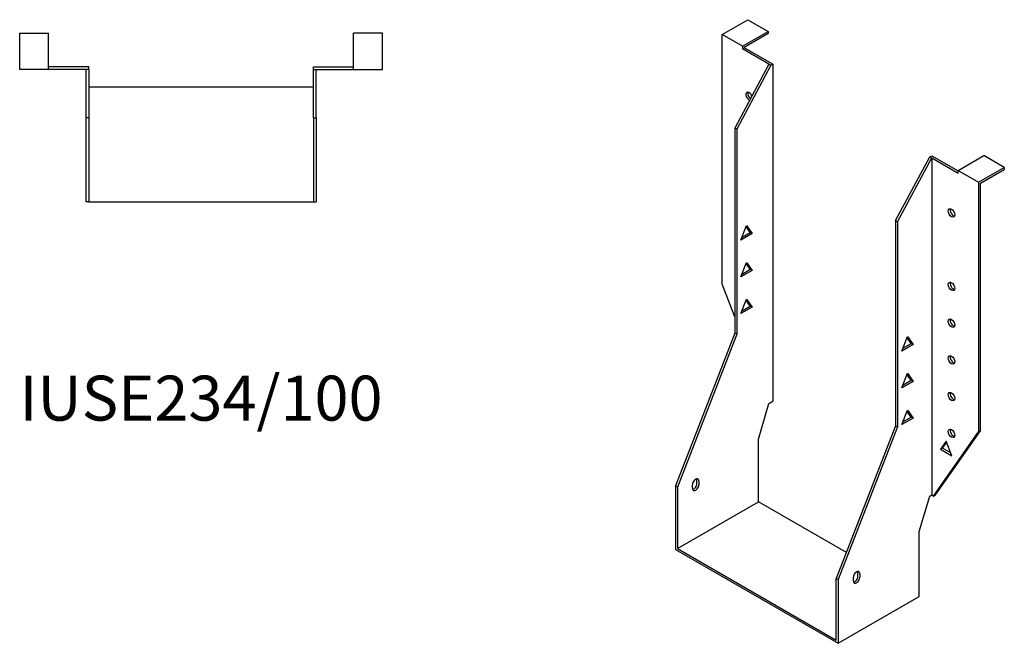
# Model space of a CAD drawing. Units: millimetres. Extents: x 450 to 1084, y 35 to 858.
# Drawn here: x 645 to 1084, y 35 to 312 of the extents above; entities that cross this region are included whole.
import ezdxf

# ---------------------------------------------------------------- set-up
doc = ezdxf.new("R2010")
doc.units = ezdxf.units.MM
doc.layers.add('Part', color=7, linetype='Continuous', lineweight=25)
doc.layers.add('Text', color=7, linetype='Continuous', lineweight=25)
doc.styles.add('EU_style', font='arial.ttf')

msp = doc.modelspace()

# ---------------------------------------------------------------- linework, layer by layer
at = {"layer": 'Part'}
for p, q in [((958.03, 305.85), (969.49, 312.44)), ((969.49, 312.44), (978.54, 307.23)), ((967.08, 300.64), (978.54, 307.23)), ((978.54, 307.23), (978.54, 306.25)), ((645.48, 290.24), (645.48, 306.44)), ((645.48, 306.44), (658.28, 306.44)), ((658.28, 290.24), (658.28, 306.44)), ((794.08, 290.24), (794.08, 306.44)), ((806.88, 306.44), (794.08, 306.44)), ((806.88, 290.24), (806.88, 306.44)), ((958.03, 194.76), (958.03, 305.85)), ((967.08, 300.64), (958.03, 305.85)), ((978.54, 306.25), (967.93, 300.14)), ((967.08, 300.64), (967.08, 299.44)), ((967.08, 299.44), (967.93, 299.92)), ((978.89, 292.64), (967.08, 299.44)), ((967.93, 300.14), (967.93, 299.92)), ((980.59, 292.64), (967.93, 299.92)), ((658.28, 290.24), (645.48, 290.24)), ((676.18, 291.44), (658.28, 291.44)), ((674.98, 290.24), (658.28, 290.24)), ((676.18, 290.24), (674.98, 290.24)), ((674.98, 290.24), (674.98, 268.74)), ((676.18, 290.24), (676.18, 291.44)), ((676.18, 290.24), (676.18, 268.74)), ((776.18, 291.44), (794.08, 291.44)), ((776.18, 290.24), (776.18, 291.44)), ((776.18, 290.24), (777.38, 290.24)), ((776.18, 268.74), (776.18, 290.24)), ((777.38, 290.24), (794.08, 290.24)), ((777.38, 268.74), (777.38, 290.24)), ((794.08, 290.24), (806.88, 290.24)), ((978.89, 292.64), (963.69, 264.22)), ((979.74, 292.15), (964.54, 263.73)), ((979.74, 292.15), (978.89, 292.64)), ((979.74, 292.15), (980.59, 292.64)), ((980.59, 292.64), (980.59, 142.67)), ((776.18, 282.44), (676.18, 282.44)), ((674.98, 268.74), (674.98, 231.44)), ((676.18, 268.74), (674.98, 268.74)), ((676.18, 268.74), (676.18, 231.44)), ((776.18, 268.74), (777.38, 268.74)), ((776.18, 268.74), (776.18, 231.44)), ((777.38, 268.74), (777.38, 231.44)), ((963.69, 264.22), (963.69, 172.97)), ((964.54, 263.73), (963.69, 264.22)), ((964.54, 263.73), (964.54, 172.48)), ((1035.25, 223.01), (1050.45, 251.43)), ((1036.1, 222.53), (1051.3, 250.94)), ((1050.45, 251.43), (1051.3, 251.92)), ((1050.45, 251.43), (1051.3, 250.94)), ((1051.3, 251.92), (1063.11, 245.12)), ((1051.3, 250.94), (1063.11, 244.14)), ((1051.3, 250.94), (1051.3, 100.97)), ((1063.11, 245.34), (1074.56, 251.94)), ((1083.61, 246.72), (1074.56, 251.94)), ((1072.16, 240.13), (1083.61, 246.72)), ((1073.01, 239.63), (1083.61, 245.74)), ((1083.61, 246.72), (1083.61, 245.74)), ((1063.11, 244.14), (1063.11, 245.34)), ((1063.11, 245.34), (1072.16, 240.13)), ((1072.16, 240.13), (1072.16, 129.03)), ((1073.01, 129.52), (1073.01, 239.63)), ((676.18, 231.44), (674.98, 231.44)), ((676.18, 231.44), (776.18, 231.44)), ((776.18, 231.44), (777.38, 231.44)), ((966.41, 214.34), (968.92, 220.81)), ((970.58, 217.72), (968.74, 220.35)), ((968.92, 220.81), (971.43, 217.23)), ((1035.25, 223.01), (1036.1, 222.53)), ((1035.25, 223.01), (1035.25, 131.76)), ((1036.1, 222.53), (1036.1, 131.27)), ((971.43, 217.23), (966.41, 214.34)), ((966.9, 215.6), (970.58, 217.72)), ((971.43, 217.23), (970.58, 217.72)), ((966.41, 197.99), (968.92, 204.46)), ((970.58, 201.37), (968.74, 204)), ((968.92, 204.46), (971.43, 200.88)), ((971.43, 200.88), (966.41, 197.99)), ((966.9, 199.25), (970.58, 201.37)), ((971.43, 200.88), (970.58, 201.37)), ((963.69, 180.17), (958.03, 194.76)), ((966.41, 181.64), (968.92, 188.11)), ((971.43, 184.53), (966.41, 181.64)), ((966.9, 182.9), (970.58, 185.02)), ((970.58, 185.02), (968.74, 187.65)), ((968.92, 188.11), (971.43, 184.53)), ((971.43, 184.53), (970.58, 185.02)), ((963.69, 172.97), (937.31, 104.96)), ((964.54, 172.48), (938.16, 104.48)), ((964.54, 172.48), (963.69, 172.97)), ((1037.97, 164.96), (1040.48, 171.43)), ((1042.14, 168.34), (1040.3, 170.97)), ((1040.48, 171.43), (1042.99, 167.85)), ((1042.99, 167.85), (1037.97, 164.96)), ((1038.46, 166.21), (1042.14, 168.34)), ((1042.14, 168.34), (1042.99, 167.85)), ((1037.97, 148.61), (1040.48, 155.08)), ((1042.14, 151.99), (1040.3, 154.61)), ((1040.48, 155.08), (1042.99, 151.5)), ((1042.99, 151.5), (1037.97, 148.61)), ((1038.46, 149.86), (1042.14, 151.99)), ((1042.14, 151.99), (1042.99, 151.5)), ((974.23, 125.82), (978.89, 141.69)), ((978.89, 141.69), (980.59, 142.67)), ((1037.97, 132.25), (1040.48, 138.73)), ((1042.14, 135.63), (1040.3, 138.26)), ((1040.48, 138.73), (1042.99, 135.15)), ((1035.25, 131.76), (1008.87, 63.76)), ((1035.25, 131.76), (1036.1, 131.27)), ((1042.99, 135.15), (1037.97, 132.25)), ((1038.46, 133.51), (1042.14, 135.63)), ((1042.14, 135.63), (1042.99, 135.15)), ((1036.1, 131.27), (1009.72, 63.27)), ((1052.15, 100.48), (1072.16, 129.03)), ((1053, 100.97), (1073.01, 129.52)), ((1073.01, 129.52), (1072.16, 129.03)), ((974.23, 97.88), (974.23, 125.82)), ((1057.81, 124.86), (1055.29, 121.28)), ((1056.14, 121.77), (1057.99, 124.4)), ((1060.32, 118.39), (1057.81, 124.86)), ((1056.14, 121.77), (1055.29, 121.28)), ((1055.29, 121.28), (1060.32, 118.39)), ((1059.83, 119.65), (1056.14, 121.77)), ((944.88, 103.88), (944.88, 105.51)), ((946.86, 105.99), (946.86, 107.63)), ((947.71, 107.14), (947.71, 105.51)), ((937.31, 104.96), (937.31, 76.62)), ((938.16, 104.48), (937.31, 104.96)), ((938.16, 104.48), (938.16, 77.12)), ((1050.45, 100.48), (1051.3, 100.97)), ((1051.3, 100.97), (1052.15, 100.48)), ((1052.15, 100.48), (1053, 100.97)), ((938.16, 77.12), (974.23, 97.88)), ((1013.37, 75.34), (974.23, 97.88)), ((1045.78, 84.61), (1050.45, 100.48)), ((1045.78, 55.69), (1045.78, 84.61)), ((937.31, 76.62), (1009.72, 34.93)), ((938.16, 77.12), (1008.87, 36.4)), ((1018.42, 64.79), (1018.42, 66.42)), ((1019.27, 65.93), (1019.27, 64.3)), ((1008.87, 63.76), (1009.72, 63.27)), ((1008.87, 36.4), (1008.87, 63.76)), ((1009.72, 63.27), (1009.72, 34.93)), ((1016.44, 62.67), (1016.44, 64.3)), ((1009.72, 34.93), (1045.78, 55.69))]:
    msp.add_line(p, q, dxfattribs=at)
for centre, major_axis, start_param, end_param in [((970.05, 278.32), (-1.02, 1.78), 4.459952, 8.797603), ((970.9, 278.81), (1.02, -1.78), 3.567468, 5.345031), ((1060.99, 226.94), (1.02, -1.78), 3.567468, 5.85731), ((1060.99, 194.23), (1.02, -1.78), 3.567468, 5.85731), ((1060.99, 177.88), (1.02, -1.78), 3.567468, 5.85731), ((1060.99, 161.53), (1.02, -1.78), 3.567468, 5.85731), ((1060.99, 145.18), (1.02, -1.78), 3.567468, 5.85731), ((1060.99, 128.83), (1.02, -1.78), 3.567468, 5.85731), ((946.29, 106.33), (1, 1.73), 5.495853, 8.637446), ((946.29, 104.69), (-1, -1.73), 5.495853, 8.637446), ((945.45, 105.18), (1, 1.73), 3.578839, 5.495853), ((945.45, 106.81), (1, 1.73), 5.495853, 5.845939), ((1017.85, 65.12), (1, 1.73), 5.495853, 8.637446), ((1017.01, 65.61), (1, 1.73), 5.495853, 5.845939), ((1017.85, 63.48), (-1, -1.73), 5.495853, 8.637446), ((1017.01, 63.97), (1, 1.73), 3.578839, 5.495853)]:
    msp.add_ellipse(centre, major_axis=major_axis, ratio=0.578093, start_param=start_param, end_param=end_param, dxfattribs=at)
for centre in [(1060.14, 226.45), (1060.14, 193.74), (1060.14, 177.39), (1060.14, 161.04), (1060.14, 144.69), (1060.14, 128.34)]:
    msp.add_ellipse(centre, major_axis=(-1.02, 1.78), ratio=0.578093, dxfattribs=at)

# ---------------------------------------------------------------- texts
at = {"layer": 'Text', "insert": (726.18, 141.44), "char_height": 20, "width": 343.6746, "attachment_point": 5, "style": 'EU_style'}
msp.add_mtext('{IUSE234/100}', dxfattribs=at)

doc.saveas('drawing.dxf')
